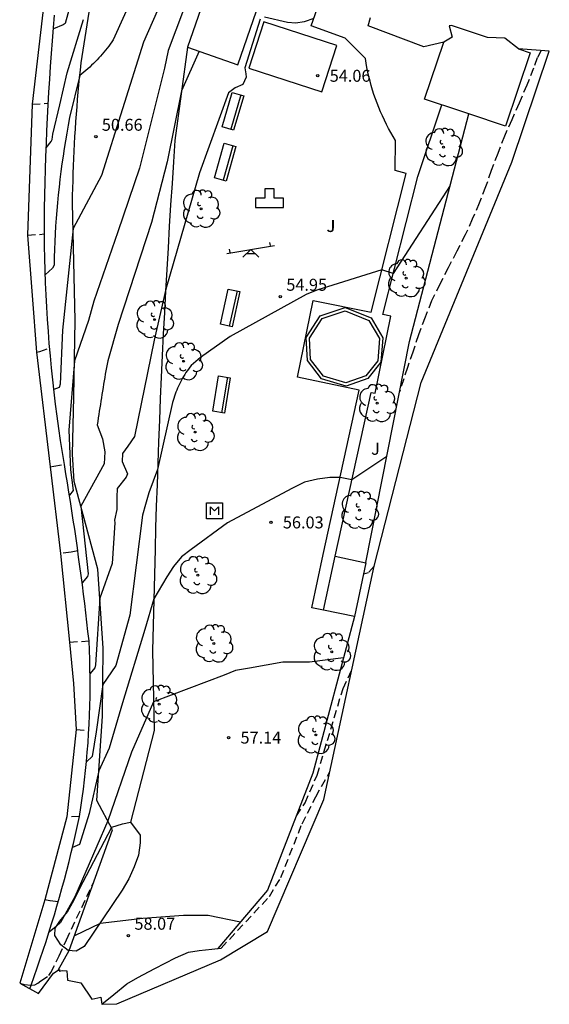
# Model space of a CAD drawing. Units: metres. Extents: x 575418 to 587294, y 4793790 to 4797790.
# Drawn here: x 575499 to 575532, y 4795359 to 4795421 of the extents above; entities that cross this region are included whole.
import ezdxf

# ---------------------------------------------------------------- set-up
doc = ezdxf.new("R2010")
doc.units = ezdxf.units.M
doc.header["$MEASUREMENT"] = 0
doc.linetypes.add('TRAZOS_NORMALES', pattern=[0.75, 0.5, -0.25])
for name, color, linetype in [('020101', 3, 'Continuous'), ('020104', 34, 'Continuous'), ('020107', 3, 'Continuous'), ('020194', 31, 'TRAZOS_NORMALES'), ('020195', 30, 'TRAZOS_NORMALES'), ('020204', 9, 'Continuous'), ('020308', 9, 'Continuous'), ('050109', 4, 'Continuous'), ('060106', 9, 'Continuous'), ('060124', 9, 'Continuous'), ('060130', 9, 'Continuous'), ('060134', 9, 'Continuous'), ('070105', 6, 'Continuous'), ('070108', 9, 'Continuous'), ('080107', 9, 'Continuous'), ('080121', 9, 'Continuous'), ('090202', 1, 'Continuous'), ('090207', 9, 'Continuous'), ('100106', 63, 'Continuous'), ('100202', 3, 'Continuous'), ('100301', 7, 'Continuous'), ('110201', 9, 'Continuous'), ('200203', 4, 'Continuous'), ('Ambito', 1, 'Continuous')]:
    doc.layers.add(name, color=color, linetype=linetype)
doc.layers.add('020105', color=24, linetype='Continuous', lineweight=30)
doc.styles.add('ARIAL', font='arial.ttf', dxfattribs={"height": 1})

# ---------------------------------------------------------------- blocks, each defined once
blk = doc.blocks.new('COTAPU')
blk.add_circle((0, 0), 0.075)
blk = doc.blocks.new('MONUME')
for p, q in [((-0.5, -0.5), (-0.5, 0.5)), ((-0.5, 0.5), (0.5, 0.5)), ((-0.25, -0.25), (-0.25, 0.25)), ((-0.25, 0.25), (0, 0)), ((0, 0), (0.25, 0.25)), ((0.25, 0.25), (0.25, -0.25)), ((0.5, 0.5), (0.5, -0.5)), ((0.5, -0.5), (-0.5, -0.5))]:
    blk.add_line(p, q)
blk = doc.blocks.new('ARBOL')
blk.add_circle((0, 0), 0.0587)
for centre, radius, start, end in [((-0.564, 0.381), 0.532, 92.28, 254.58), ((-0.28, 0.855), 0.3, 359.28777, 173.60777), ((0.097, 0.97), 0.21, 23.15651, 160.46651), ((0.438, 0.881), 0.24, 301.57804, 139.32804), ((0.656, 0.288), 0.443, 319.85562, 114.76562), ((-0.091, 0.321), 0.12, 119.14, 310.56), ((0.819, -0.249), 0.383, 235.52754, 62.02753), ((-0.556, -0.339), 0.555, 142.64, 266.54), ((-0.039, -0.384), 0.21, 189.64, 323.88), ((-0.301, -0.676), 0.45, 213.78, 295.32), ((0.299, -0.624), 0.532, 224.67, 0.24)]:
    blk.add_arc(centre, radius, start, end)
blk = doc.blocks.new('FUENTE')
blk.add_lwpolyline([(-0.295, 1.179), (-0.295, 0.589), (-0.884, 0.589), (-0.884, 0), (0.884, 0), (0.884, 0.589), (0.295, 0.589), (0.295, 1.179)], close=True)
blk = doc.blocks.new('BANCO')
blk.add_line((1.125, 0.1875), (-1.125, 0.1875))
blk.add_lwpolyline([(1.125, 0.75), (1.125, 0), (-1.125, 0), (-1.125, 0.75)], close=True)
blk = doc.blocks.new('JUEINF')
for p, q in [((-1.5, -0.25), (1.5, 0.25)), ((-1.28, -0.2), (-1.33, 0.005)), ((1.25, 0.25), (1.2, 0.44)), ((-0.25, -0.25), (0.25, -0.25))]:
    blk.add_line(p, q)
blk.add_lwpolyline([(-0.5, -0.5), (0, 0), (0.5, -0.5)])

msp = doc.modelspace()

# ---------------------------------------------------------------- linework, layer by layer
at = {"layer": '020101'}
msp.add_polyline3d([(575509.285, 4795419.223, 52.749), (575508.506, 4795413.38, 53.285), (575508.412, 4795412.031, 53.382), (575508.322, 4795410.682, 53.481), (575508.234, 4795409.333, 53.583), (575508.15, 4795407.984, 53.686), (575508.069, 4795406.635, 53.792), (575507.991, 4795405.285, 53.899), (575507.915, 4795403.936, 54.009), (575507.843, 4795402.587, 54.121), (575507.774, 4795401.238, 54.235), (575507.709, 4795399.888, 54.351), (575507.646, 4795398.539, 54.469), (575507.586, 4795397.19, 54.59), (575507.529, 4795395.841, 54.712), (575507.476, 4795394.492, 54.837), (575507.425, 4795393.143, 54.963), (575507.378, 4795391.794, 55.092), (575507.333, 4795390.445, 55.223), (575507.292, 4795389.097, 55.355), (575507.254, 4795387.748, 55.49), (575507.101, 4795381.37, 56.534), (575507.19, 4795376.384, 57.263)], dxfattribs=at)
at = {"layer": '020104'}
for points, elevation in [([(575509.271, 4795425.769), (575506.522, 4795419.528), (575503.904, 4795411.172), (575502.118, 4795407.858), (575501.446, 4795401.48), (575501.315, 4795398.091), (575501.255, 4795397.882), (575500.912, 4795397.756)], 51), ([(575502.251, 4795423.011), (575501.63, 4795420.71), (575501.488, 4795420.613), (575500.884, 4795420.373)], 48), ([(575509.048, 4795421.57), (575508.076, 4795419.015), (575507.851, 4795417.913), (575506.286, 4795411.642), (575504.933, 4795407.642), (575503.408, 4795403.293), (575503.093, 4795402.094), (575502.208, 4795399.567), (575501.86, 4795395.223), (575501.954, 4795392.727), (575502.113, 4795391.44), (575501.889, 4795391.135)], 52), ([(575513.854, 4795420.971), (575512.874, 4795417.918), (575512.941, 4795417.549), (575512.963, 4795417.333), (575512.761, 4795416.886), (575512.271, 4795416.665), (575511.86, 4795416.353), (575510.036, 4795411.348), (575507.922, 4795404.05), (575507.203, 4795400.862), (575505.966, 4795394.806), (575505.54, 4795394.218), (575505.212, 4795393.756), (575505.204, 4795393.25), (575505.523, 4795392.474), (575505.441, 4795392.266), (575504.889, 4795391.566), (575504.866, 4795391.007), (575504.85, 4795390.24), (575504.715, 4795389.562), (575504.745, 4795389.398), (575504.563, 4795386.85), (575503.785, 4795384.691), (575503.531, 4795380.512), (575503.483, 4795380.315), (575503.181, 4795379.957)], 54), ([(575517.199, 4795421.017), (575516.607, 4795420.819), (575516.074, 4795420.73), (575515.567, 4795420.761), (575514.119, 4795421.094)], 54), ([(575500.434, 4795412.909), (575500.747, 4795413.318), (575500.807, 4795413.43), (575500.855, 4795413.77), (575501.293, 4795415.613), (575501.739, 4795417.607), (575502.763, 4795420.947)], 49), ([(575510.013, 4795418.969), (575508.92, 4795416.486), (575508.006, 4795412.031), (575507.025, 4795408.24), (575504.946, 4795401.843), (575504.287, 4795399.563), (575504.25, 4795399.353), (575504.212, 4795399.143), (575504.175, 4795398.932), (575504.139, 4795398.722), (575504.103, 4795398.511), (575504.067, 4795398.3), (575504.031, 4795398.09), (575503.996, 4795397.879), (575503.961, 4795397.668), (575503.927, 4795397.457), (575503.893, 4795397.246), (575503.859, 4795397.035), (575503.826, 4795396.824), (575503.793, 4795396.613), (575503.761, 4795396.401), (575503.728, 4795396.19), (575503.697, 4795395.979), (575503.665, 4795395.767), (575503.634, 4795395.556), (575503.968, 4795394.669), (575504.101, 4795393.864), (575504.056, 4795393.097), (575502.605, 4795390.443), (575503.07, 4795386.209), (575503.018, 4795386.03), (575502.682, 4795385.643)], 53), ([(575521.782, 4795393.565), (575519.588, 4795392.09), (575518.854, 4795392.244), (575518.221, 4795392.245), (575517.438, 4795392.134), (575516.626, 4795391.949), (575515.821, 4795391.555), (575511.798, 4795389.399), (575509.523, 4795387.74), (575508.912, 4795387.279), (575508.419, 4795386.676), (575507.994, 4795386.021), (575507.179, 4795384.633), (575506.61, 4795382.711), (575505.219, 4795378.131), (575504.388, 4795375.271), (575503.734, 4795373.858), (575503.135, 4795371.184), (575502.529, 4795369.233), (575502.082, 4795369.055)], 56), ([(575519.072, 4795380.938), (575516.933, 4795380.68), (575516.106, 4795380.666), (575515.272, 4795380.674), (575513.17, 4795380.297), (575512.291, 4795380.142), (575511.583, 4795379.859), (575507.158, 4795378.184), (575505.783, 4795375.034), (575504.292, 4795370.716), (575502.222, 4795365.958), (575501.319, 4795364.357), (575501.053, 4795364.095), (575500.613, 4795363.753)], 57), ([(575512.602, 4795364.376), (575510.576, 4795364.78), (575509.809, 4795364.789), (575509.041, 4795364.797), (575506.493, 4795364.592), (575503.811, 4795364.282), (575502.205, 4795363.519)], 58)]:
    msp.add_lwpolyline(points, dxfattribs=dict(at, elevation=elevation))
at = {"layer": '020105'}
for points, elevation in [([(575506.864, 4795424.635), (575504.638, 4795419.683), (575504.546, 4795419.55), (575504.452, 4795419.419), (575504.355, 4795419.289), (575504.257, 4795419.16), (575504.156, 4795419.034), (575504.053, 4795418.909), (575503.949, 4795418.786), (575503.842, 4795418.664), (575503.733, 4795418.545), (575503.622, 4795418.427), (575503.509, 4795418.311), (575503.394, 4795418.197), (575503.277, 4795418.085), (575503.159, 4795417.975), (575503.038, 4795417.867), (575502.916, 4795417.761), (575502.792, 4795417.657), (575502.666, 4795417.556), (575502.539, 4795417.456), (575501.902, 4795414.804), (575501.81, 4795414.323), (575501.723, 4795413.841), (575501.64, 4795413.359), (575501.562, 4795412.875), (575501.488, 4795412.391), (575501.418, 4795411.906), (575501.353, 4795411.421), (575501.293, 4795410.935), (575501.237, 4795410.448), (575501.186, 4795409.961), (575501.139, 4795409.473), (575501.097, 4795408.985), (575501.059, 4795408.497), (575501.025, 4795408.008), (575500.997, 4795407.519), (575500.972, 4795407.03), (575500.953, 4795406.541), (575500.938, 4795406.051), (575500.927, 4795405.562), (575500.837, 4795405.361), (575500.375, 4795404.959)], 50), ([(575525.752, 4795410.545), (575522.185, 4795405.035), (575521.468, 4795405.263), (575517.391, 4795403.987), (575516.735, 4795403.719), (575511.963, 4795401.095), (575510.099, 4795399.764), (575509.517, 4795399.265), (575509.433, 4795399.156), (575509.351, 4795399.045), (575509.271, 4795398.933), (575509.194, 4795398.818), (575509.119, 4795398.702), (575509.047, 4795398.585), (575508.977, 4795398.466), (575508.91, 4795398.346), (575508.845, 4795398.224), (575508.783, 4795398.101), (575508.723, 4795397.977), (575508.667, 4795397.851), (575508.612, 4795397.724), (575508.561, 4795397.596), (575508.512, 4795397.467), (575508.466, 4795397.337), (575508.423, 4795397.206), (575508.382, 4795397.075), (575508.344, 4795396.942), (575507.411, 4795392.757), (575506.858, 4795391.289), (575506.649, 4795390.545), (575506.462, 4795389.889), (575505.672, 4795383.624), (575504.789, 4795380.459), (575503.975, 4795379.274), (575503.555, 4795376.302), (575503.322, 4795374.76), (575502.956, 4795374.421)], 55)]:
    msp.add_lwpolyline(points, dxfattribs=dict(at, elevation=elevation))
at = {"layer": '020107'}
for points in [[(575520.47, 4795386.908, 56.592), (575523.202, 4795400.774, 55.359), (575526.923, 4795415.035, 54.835)], [(575519.761, 4795383.524, 56.815), (575517.148, 4795373.722, 57.516), (575514.304, 4795366.367, 57.858), (575511.186, 4795362.717, 58.118)]]:
    msp.add_polyline3d(points, dxfattribs=at)
at = {"layer": '020194'}
for points, elevation in [([(575531.45, 4795419.017), (575531.215, 4795418.548), (575530.983, 4795417.898), (575530.555, 4795416.838), (575530.075, 4795415.71), (575529.619, 4795414.672), (575529.157, 4795413.65), (575528.737, 4795412.56), (575528.327, 4795411.492), (575527.979, 4795410.458), (575527.573, 4795409.452), (575527.145, 4795408.444), (575526.703, 4795407.456), (575526.165, 4795406.429), (575525.635, 4795405.391), (575525.117, 4795404.365), (575524.591, 4795403.329), (575524.189, 4795402.291), (575523.769, 4795401.191), (575523.415, 4795400.113), (575523.077, 4795399.137), (575522.58, 4795397.615)], 55.64), ([(575499.558, 4795415.645), (575500.563, 4795415.713)], 48.64), ([(575499.832, 4795400.103), (575500.028, 4795400.147), (575500.651, 4795400.367), (575500.663, 4795400.37)], 50.64), ([(575500.671, 4795392.917), (575500.907, 4795392.961), (575501.572, 4795393.059)], 51.64), ([(575502.412, 4795387.646), (575501.987, 4795387.576), (575501.332, 4795387.472)], 52.64), ([(575520.989, 4795386.693), (575520.617, 4795386.265), (575520.317, 4795386.177)], 56.64), ([(575501.889, 4795381.92), (575503.117, 4795382.008)], 53.64), ([(575516.114, 4795371.047), (575516.659, 4795371.859), (575517.413, 4795373.594), (575519.039, 4795379.017), (575519.588, 4795380.186)], 57.64), ([(575511.403, 4795362.745), (575514.425, 4795365.982), (575515.142, 4795367.166), (575516.472, 4795370.54), (575517.331, 4795372.222), (575518.217, 4795373.819)], 58.118), ([(575502.52, 4795370.993), (575501.717, 4795370.979)], 55.64), ([(575498.77, 4795360.546), (575499.061, 4795360.458), (575499.48, 4795360.424), (575499.497, 4795360.422), (575499.713, 4795360.446), (575499.915, 4795360.556), (575500.089, 4795360.684), (575500.607, 4795361.018), (575500.725, 4795361.214), (575501.244, 4795362.259), (575501.699, 4795363.264), (575503.42, 4795366.908)], 57.64), ([(575501.184, 4795365.648), (575500.665, 4795365.708), (575500.348, 4795365.765)], 56.64)]:
    msp.add_lwpolyline(points, dxfattribs=dict(at, elevation=elevation))
at = {"layer": '020195'}
for points, elevation in [([(575499.257, 4795407.432), (575500.321, 4795407.514)], 49.64), ([(575502.321, 4795376.452), (575503.102, 4795376.388)], 54.64)]:
    msp.add_lwpolyline(points, dxfattribs=dict(at, elevation=elevation))
at = {"layer": '050109'}
msp.add_polyline3d([(575517.008, 4795399.652, 56.579), (575516.933, 4795400.977, 56.568), (575517.727, 4795402.21, 56.542), (575519.178, 4795402.696, 56.51), (575520.666, 4795402.095, 56.489), (575521.332, 4795400.952, 56.487), (575521.212, 4795399.553, 56.502), (575520.479, 4795398.62, 56.525), (575519.224, 4795398.178, 56.552), (575517.814, 4795398.598, 56.574), (575517.008, 4795399.652, 56.579)], dxfattribs=at)
at = {"layer": '060106'}
for points in [[(575514.074, 4795420.817, 54.141), (575513.129, 4795417.913, 54.141)], [(575507.19, 4795376.384, 57.263), (575505.716, 4795370.649, 57.666)]]:
    msp.add_polyline3d(points, dxfattribs=at)
at = {"layer": '060124'}
msp.add_polyline3d([(575511.632, 4795424.277, 53.446), (575511.11, 4795424.459, 53.444), (575509.285, 4795419.223, 53.444), (575512.439, 4795418.124, 53.459), (575514.21, 4795423.206, 53.459), (575511.578, 4795424.123, 53.446)], close=True, dxfattribs=at)
at = {"layer": '060130'}
for points in [[(575517.818, 4795383.921, 56.669), (575517.084, 4795384.077, 56.669), (575517.794, 4795387.416, 56.669), (575520.058, 4795397.729, 55.24), (575516.176, 4795398.528, 55.24), (575517.164, 4795403.352, 55.195), (575520.795, 4795402.614, 55.248), (575523.003, 4795411.306, 54.434), (575522.302, 4795411.484, 54.3), (575522.335, 4795413.376, 54.3), (575522.184, 4795413.624, 54.287), (575522.038, 4795413.875, 54.275), (575521.898, 4795414.128, 54.264), (575521.763, 4795414.385, 54.254), (575521.634, 4795414.645, 54.246), (575521.511, 4795414.908, 54.238), (575521.393, 4795415.173, 54.232), (575521.281, 4795415.44, 54.226), (575521.175, 4795415.711, 54.222), (575521.075, 4795415.983, 54.219), (575520.98, 4795416.257, 54.217), (575520.892, 4795416.534, 54.216), (575520.81, 4795416.812, 54.216), (575520.733, 4795417.092, 54.217), (575520.663, 4795417.374, 54.22), (575520.599, 4795417.657, 54.223), (575520.541, 4795417.941, 54.228), (575520.49, 4795418.227, 54.233), (575520.444, 4795418.513, 54.24), (575519.164, 4795419.781, 54.113), (575517.034, 4795420.551, 54.039), (575520.409, 4795430.107, 53.242)], [(575513.129, 4795417.913, 54.141), (575517.702, 4795416.425, 54.141), (575518.647, 4795419.329, 54.141), (575514.074, 4795420.817, 54.141)], [(575518.539, 4795387.312, 56.661), (575520.793, 4795397.58, 55.24), (575521.049, 4795397.528, 55.24), (575522.037, 4795402.352, 55.24), (575521.53, 4795402.456, 55.24), (575523.73, 4795411.122, 54.434), (575525.23, 4795415.602, 54.434)]]:
    msp.add_polyline3d(points, dxfattribs=at)
at = {"layer": '060134'}
msp.add_polyline3d([(575499.411, 4795360.201, 57.774), (575499.48, 4795360.424, 57.64), (575499.677, 4795360.969, 57.535), (575499.87, 4795361.515, 57.429), (575500.059, 4795362.063, 57.324), (575500.244, 4795362.612, 57.218), (575500.424, 4795363.162, 57.113), (575500.601, 4795363.714, 57.008), (575500.773, 4795364.267, 56.902), (575500.942, 4795364.821, 56.797), (575501.106, 4795365.377, 56.691), (575501.266, 4795365.933, 56.586), (575501.422, 4795366.491, 56.481), (575501.574, 4795367.05, 56.375), (575501.722, 4795367.61, 56.27), (575501.865, 4795368.172, 56.165), (575502.005, 4795368.734, 56.06), (575502.14, 4795369.297, 55.955), (575502.271, 4795369.862, 55.85), (575502.398, 4795370.427, 55.745), (575502.52, 4795370.993, 55.64), (575502.61, 4795371.568, 55.532), (575502.692, 4795372.143, 55.424), (575502.768, 4795372.719, 55.316), (575502.838, 4795373.296, 55.208), (575502.902, 4795373.874, 55.101), (575502.959, 4795374.452, 54.994), (575503.01, 4795375.032, 54.888), (575503.054, 4795375.611, 54.781), (575503.092, 4795376.192, 54.676), (575503.123, 4795376.772, 54.57), (575503.148, 4795377.354, 54.465), (575503.167, 4795377.935, 54.36), (575503.179, 4795378.517, 54.256), (575503.185, 4795379.099, 54.152), (575503.184, 4795379.681, 54.049), (575503.177, 4795380.263, 53.946), (575503.163, 4795380.845, 53.844), (575503.143, 4795381.426, 53.742), (575503.117, 4795382.008, 53.64), (575503.052, 4795382.593, 53.538), (575502.985, 4795383.177, 53.436), (575502.916, 4795383.761, 53.334), (575502.846, 4795384.344, 53.231), (575502.773, 4795384.927, 53.127), (575502.699, 4795385.51, 53.024), (575502.623, 4795386.093, 52.92), (575502.546, 4795386.675, 52.815), (575502.466, 4795387.257, 52.71), (575502.385, 4795387.839, 52.605), (575502.302, 4795388.421, 52.499), (575502.217, 4795389.002, 52.393), (575502.13, 4795389.582, 52.287), (575502.042, 4795390.163, 52.18), (575501.951, 4795390.743, 52.073), (575501.859, 4795391.323, 51.965), (575501.765, 4795391.902, 51.857), (575501.67, 4795392.481, 51.749), (575501.572, 4795393.059, 51.64), (575501.449, 4795393.814, 51.538), (575501.333, 4795394.57, 51.435), (575501.222, 4795395.327, 51.332), (575501.118, 4795396.084, 51.229), (575501.021, 4795396.843, 51.125), (575500.929, 4795397.602, 51.021), (575500.844, 4795398.362, 50.917), (575500.766, 4795399.122, 50.812), (575500.693, 4795399.883, 50.707), (575500.627, 4795400.645, 50.602), (575500.568, 4795401.407, 50.496), (575500.514, 4795402.169, 50.39), (575500.468, 4795402.932, 50.284), (575500.427, 4795403.695, 50.177), (575500.393, 4795404.459, 50.07), (575500.365, 4795405.222, 49.963), (575500.344, 4795405.986, 49.856), (575500.329, 4795406.75, 49.748), (575500.321, 4795407.514, 49.64), (575500.326, 4795408.324, 49.548), (575500.336, 4795409.133, 49.455), (575500.35, 4795409.942, 49.361), (575500.367, 4795410.751, 49.264), (575500.389, 4795411.56, 49.167), (575500.414, 4795412.368, 49.067), (575500.444, 4795413.176, 48.967), (575500.477, 4795413.984, 48.864), (575500.515, 4795414.791, 48.761), (575500.556, 4795415.598, 48.655), (575500.602, 4795416.404, 48.549), (575500.651, 4795417.21, 48.44), (575500.704, 4795418.016, 48.33), (575500.762, 4795418.821, 48.219), (575500.823, 4795419.626, 48.106), (575500.888, 4795420.43, 47.992), (575500.958, 4795421.233, 47.876)], dxfattribs=at)
at = {"layer": '070105'}
for points in [[(575516.812, 4795399.58, 55.24), (575516.73, 4795401.031, 55.24), (575517.597, 4795402.377, 55.24), (575519.184, 4795402.909, 55.24), (575520.805, 4795402.255, 55.24), (575521.536, 4795400.998, 55.24), (575521.406, 4795399.476, 55.24), (575520.6, 4795398.451, 55.24), (575519.229, 4795397.968, 55.24), (575517.695, 4795398.425, 55.24), (575516.812, 4795399.58, 55.24)], [(575501.182, 4795361.355, 58.159), (575501.87, 4795362.587, 58.099)], [(575503.928, 4795359.222, 58.12), (575504.678, 4795359.839, 58.12), (575505.492, 4795360.509, 58.12), (575506.182, 4795360.893, 58.12), (575507.234, 4795361.459, 58.12), (575508.538, 4795362.131, 58.12), (575509.344, 4795362.485, 58.12), (575510.014, 4795362.597, 58.12), (575510.807, 4795362.669, 58.12), (575511.403, 4795362.745, 58.12)]]:
    msp.add_polyline3d(points, dxfattribs=at)
at = {"layer": '070108'}
msp.add_polyline3d([(575501.87, 4795362.587, 58.099), (575504.588, 4795370.161, 57.294), (575503.614, 4795371.988, 56.326), (575503.956, 4795377.292, 55.402), (575503.998, 4795381.554, 54.538), (575503.662, 4795386.509, 53.688), (575502.186, 4795392.002, 52.727), (575502.084, 4795393.7, 52.332), (575502.17, 4795397.299, 52.243), (575502.25, 4795402.097, 51.729), (575502.081, 4795409.458, 50.798), (575502.089, 4795409.922, 50.749), (575502.1, 4795410.385, 50.7), (575502.113, 4795410.848, 50.652), (575502.128, 4795411.312, 50.605), (575502.145, 4795411.775, 50.557), (575502.164, 4795412.238, 50.51), (575502.186, 4795412.701, 50.463), (575502.21, 4795413.164, 50.416), (575502.236, 4795413.627, 50.37), (575502.265, 4795414.09, 50.324), (575502.295, 4795414.553, 50.279), (575502.328, 4795415.015, 50.234), (575502.363, 4795415.478, 50.189), (575502.401, 4795415.94, 50.144), (575502.44, 4795416.402, 50.1), (575502.482, 4795416.864, 50.056), (575502.526, 4795417.326, 50.012), (575502.572, 4795417.788, 49.969), (575502.62, 4795418.249, 49.926), (575503.371, 4795423.032, 48.779)], dxfattribs=at)
at = {"layer": '080107'}
msp.add_polyline3d([(575518.539, 4795387.312, 56.669), (575520.47, 4795386.907, 56.592), (575519.761, 4795383.524, 56.815), (575517.818, 4795383.921, 56.669)], close=True, dxfattribs=at)
at = {"layer": '080121'}
msp.add_polyline3d([(575530.048, 4795419.112, 55.282), (575530.77, 4795418.87, 55.513), (575529.227, 4795414.263, 55.573), (575526.923, 4795415.035, 54.835), (575526.414, 4795415.206, 54.351), (575524.156, 4795415.962, 54.358), (575525.353, 4795419.537, 54.358)], dxfattribs=at)
at = {"layer": '100106'}
msp.add_polyline3d([(575504.083, 4795369.459, 58.679), (575504.538, 4795370.33, 58.642), (575505.209, 4795370.538, 58.642), (575505.716, 4795370.649, 57.666), (575506.333, 4795369.821, 57.77), (575506.332, 4795369.344, 57.822), (575506.227, 4795368.562, 57.83), (575505.943, 4795367.832, 57.83), (575505.607, 4795367.08, 57.83), (575505.189, 4795366.373, 57.83), (575502.815, 4795362.844, 58.761), (575502.301, 4795362.554, 58.761), (575501.802, 4795362.592, 58.761), (575501.34, 4795362.943, 58.761), (575500.976, 4795363.539, 58.761), (575500.999, 4795363.986, 58.761), (575501.282, 4795364.441, 58.761), (575501.767, 4795365.029, 58.761), (575502.186, 4795365.766, 58.761), (575502.522, 4795366.451, 58.746), (575504.083, 4795369.459, 58.679)], dxfattribs=at)
at = {"layer": 'Ambito', "elevation": 43.247}
msp.add_lwpolyline([(575500.398, 4795422.851), (575499.558, 4795415.645), (575499.257, 4795407.432), (575499.543, 4795403.657), (575499.832, 4795400.103), (575500.671, 4795392.917), (575501.332, 4795387.472), (575501.889, 4795381.92), (575502.151, 4795379.33), (575502.321, 4795376.452), (575501.717, 4795370.979), (575500.348, 4795365.765), (575498.77, 4795360.546), (575499.955, 4795359.908), (575500.891, 4795361.176), (575501.182, 4795361.355), (575501.28, 4795361.391), (575501.25, 4795361.302), (575501.45, 4795361.341), (575501.718, 4795361.319), (575501.771, 4795360.731), (575502.607, 4795360.568), (575503.295, 4795359.548), (575503.852, 4795359.669), (575503.928, 4795359.222), (575504.86, 4795359.257), (575511.361, 4795362.015), (575514.308, 4795363.779), (575517.84, 4795372.07), (575520.989, 4795386.693), (575523.93, 4795398.195), (575529.628, 4795412.018), (575531.971, 4795418.981), (575530.048, 4795419.112), (575529.173, 4795419.785), (575528.092, 4795419.836), (575525.833, 4795420.577), (575525.699, 4795420.569), (575525.882, 4795419.855), (575525.353, 4795419.537), (575524.115, 4795419.241), (575520.605, 4795420.565), (575520.768, 4795421.073)], dxfattribs=at)

# ---------------------------------------------------------------- block references
at = {"layer": '020204', "rotation": 359.9987685839998}
for p in [(575517.455, 4795417.428, 54.058), (575514.519, 4795389.429, 56.026), (575511.863, 4795375.942, 57.138)]:
    msp.add_blockref('COTAPU', p, dxfattribs=at)
at = {"layer": '020204'}
for p in [(575503.545, 4795413.607, 50.659), (575515.108, 4795403.578, 54.949), (575505.588, 4795363.522, 58.072)]:
    msp.add_blockref('COTAPU', p, dxfattribs=at)
at = {"layer": '090202'}
for p, rotation in [((575512.5, 4795415.1, 54.088), 73.6697546088779), ((575512.013, 4795411.911, 54.2), 74.42509546041208), ((575512.335, 4795402.799, 54.918), 77.37470307593085), ((575511.793, 4795397.389, 55.235), 80.712294323603)]:
    msp.add_blockref('BANCO', p, dxfattribs=dict(at, rotation=rotation))
at = {"layer": '090207', "rotation": 359.9987685839998}
msp.add_blockref('MONUME', (575510.99, 4795390.156, 55.978), dxfattribs=at)
at = {"layer": '100202', "rotation": 359.9987685839998}
for p in [(575525.332, 4795412.951, 55.327), (575510.137, 4795409.088, 54.562), (575522.996, 4795404.736, 55.08), (575509.046, 4795399.532, 55.108), (575521.182, 4795396.908, 56.449), (575520.078, 4795390.198, 56.475), (575510.938, 4795381.837, 56.731), (575518.33, 4795381.312, 56.9)]:
    msp.add_blockref('ARBOL', p, dxfattribs=at)
at = {"layer": '100202'}
for p in [(575507.228, 4795402.144, 53.961), (575509.771, 4795395.097, 55.123), (575509.936, 4795386.127, 55.973), (575507.52, 4795378.034, 57.12), (575517.338, 4795376.108, 57.235)]:
    msp.add_blockref('ARBOL', p, dxfattribs=at)
at = {"layer": '110201'}
msp.add_blockref('JUEINF', (575513.252, 4795406.548, 54.725), dxfattribs=at)
at = {"layer": '200203', "rotation": 359.9987685839998}
msp.add_blockref('FUENTE', (575514.43, 4795409.164, 54.641), dxfattribs=at)

# ---------------------------------------------------------------- texts
at = {"layer": '020308', "style": 'ARIAL'}
for s, p in [('54.06', (575518.205, 4795417.053)), ('56.03', (575515.269, 4795389.054)), ('57.14', (575512.613, 4795375.567))]:
    msp.add_text(s, height=0.75, rotation=359.99877, dxfattribs=at).set_placement(p)
for s, p in [('50.66', (575503.92, 4795413.982)), ('54.95', (575515.483, 4795403.953)), ('58.07', (575505.963, 4795363.897))]:
    msp.add_text(s, height=0.75, dxfattribs=at).set_placement(p)
at = {"layer": '100301', "style": 'ARIAL'}
for p in [(575517.999, 4795407.636), (575518.014, 4795407.636), (575520.798, 4795393.67)]:
    msp.add_text('J', height=0.75, dxfattribs=at).set_placement(p)

doc.saveas('drawing.dxf')
